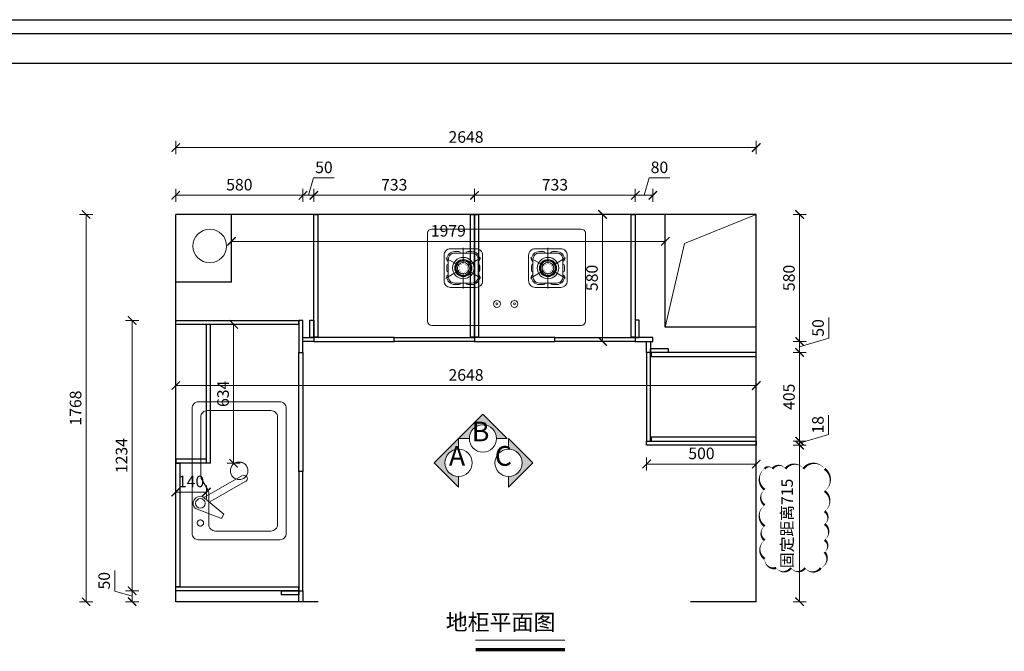
# Model space of a CAD drawing. Units: inches. Extents: x 1470733 to 1514930, y -350062 to -339711.
# Drawn here: x 1475224 to 1479715, y -343228 to -340344 of the extents above; entities that cross this region are included whole.
import ezdxf

# ---------------------------------------------------------------- set-up
doc = ezdxf.new("R2010")
doc.units = ezdxf.units.IN
doc.linetypes.add('DASH', pattern=[0.35, 0.25, -0.1])
doc.linetypes.add('HIDDEN', pattern=[9.525, 6.35, -3.175])
for name, color, linetype in [('251', 251, 'Continuous'), ('墙体', 24, 'Continuous'), ('外轮廓线', 47, 'HIDDEN')]:
    doc.layers.add(name, color=color, linetype=linetype)
for name, color, linetype, lineweight in [('C 尺寸', 228, 'Continuous', 15), ('P 配饰', 134, 'Continuous', 9), ('W 文字', 140, 'Continuous', 15), ('审核', 2, 'Continuous', 15), ('细实线', 251, 'Continuous', 5)]:
    doc.layers.add(name, color=color, linetype=linetype, lineweight=lineweight)
doc.styles.add('-宋体', font='txt', dxfattribs={"width": 0.7})
doc.styles.add('黑体', font='simhei.ttf', dxfattribs={"width": 0.9})
doc.dimstyles.new('常规标注', dxfattribs={"dimscale": 24, "dimtxt": 2.2, "dimasz": 1.6, "dimexe": 1.25, "dimexo": 0.625, "dimtad": 1, "dimdec": 0, "dimdsep": 46, "dimtxsty": '黑体', "dimblk": 'ARCHTICK', "dimcen": 2, "dimclrd": 5, "dimclre": 5, "dimclrt": 256, "dimadec": 0, "dimazin": 0, "dimtfac": 1, "dimtdec": 0, "dimtmove": 1, "dimatfit": 3, "dimfxl": 1.25, "dimfxlon": 1, "dimlwd": 15, "dimlwe": 15, "dimarcsym": 1})

# ---------------------------------------------------------------- blocks, each defined once
blk = doc.blocks.new('_ArchTick')
at = {"color": 0, "linetype": 'ByBlock', "const_width": 0.15}
blk.add_lwpolyline([(-0.5, -0.5), (0.5, 0.5)], dxfattribs=at)
blk = doc.blocks.new('*D60')
at = {"color": 5, "lineweight": 15, "transparency": 16777216}
for p, q in [((1475936, -340958.1), (1475936, -340898.1)), ((1478584, -340958.1), (1478584, -340898.1)), ((1475936, -340928.1), (1478584, -340928.1))]:
    blk.add_line(p, q, dxfattribs=at)
at = {"layer": 'Defpoints', "color": 0, "transparency": 16777216}
for p in [(1478584, -340928.1), (1475936, -341233.4), (1478584, -341233.4)]:
    blk.add_point(p, dxfattribs=at)
at = {"color": 5, "lineweight": 15, "transparency": 16777216, "xscale": 38.40000000000001, "yscale": 38.40000000000001, "zscale": 38.40000000000001, "rotation": 180}
blk.add_blockref('_ArchTick', (1475936, -340928.1), dxfattribs=at)
at = {"color": 5, "lineweight": 15, "transparency": 16777216, "xscale": 38.40000000000001, "yscale": 38.40000000000001, "zscale": 38.40000000000001}
blk.add_blockref('_ArchTick', (1478584, -340928.1), dxfattribs=at)
at = {"transparency": 16777216, "insert": (1477260, -340886.7), "char_height": 52.8, "attachment_point": 5, "style": '黑体'}
blk.add_mtext('2648', dxfattribs=at)
blk = doc.blocks.new('*D61')
at = {"color": 5, "lineweight": 15, "transparency": 16777216}
for p, q in [((1478751.7, -341233.4), (1478811.7, -341233.4)), ((1478781.7, -341233.4), (1478781.7, -341813.4)), ((1478751.7, -341813.4), (1478811.7, -341813.4))]:
    blk.add_line(p, q, dxfattribs=at)
at = {"layer": 'Defpoints', "color": 0, "transparency": 16777216}
for p in [(1478584, -341233.4), (1478112, -341813.4), (1478781.7, -341813.4)]:
    blk.add_point(p, dxfattribs=at)
at = {"color": 5, "lineweight": 15, "transparency": 16777216, "xscale": 38.40000000000001, "yscale": 38.40000000000001, "zscale": 38.40000000000001}
for p, rotation in [((1478781.7, -341233.4), 90), ((1478781.7, -341813.4), 270)]:
    blk.add_blockref('_ArchTick', p, dxfattribs=dict(at, rotation=rotation))
at = {"transparency": 16777216, "insert": (1478740, -341523.4), "char_height": 52.8, "attachment_point": 5, "rotation": 90, "style": '黑体'}
blk.add_mtext('580', dxfattribs=at)
blk = doc.blocks.new('*D50')
at = {"color": 5, "lineweight": 15, "transparency": 16777216}
for p, q in [((1478751.7, -342286.4), (1478811.7, -342286.4)), ((1478781.7, -342286.4), (1478781.7, -343001.4)), ((1478751.7, -343001.4), (1478811.7, -343001.4))]:
    blk.add_line(p, q, dxfattribs=at)
at = {"layer": 'Defpoints', "color": 0, "transparency": 16777216}
for p in [(1478584, -342286.4), (1478584, -343001.4), (1478781.7, -343001.4)]:
    blk.add_point(p, dxfattribs=at)
at = {"color": 5, "lineweight": 15, "transparency": 16777216, "xscale": 38.40000000000001, "yscale": 38.40000000000001, "zscale": 38.40000000000001}
for p, rotation in [((1478781.7, -342286.4), 90), ((1478781.7, -343001.4), 270)]:
    blk.add_blockref('_ArchTick', p, dxfattribs=dict(at, rotation=rotation))
at = {"transparency": 16777216, "insert": (1478731.4, -342643.9), "char_height": 52.8, "attachment_point": 5, "rotation": 90, "style": '黑体'}
blk.add_mtext('固定距离715', dxfattribs=at)
blk = doc.blocks.new('FGNFGNFGN')
at = {"layer": 'P 配饰', "ltscale": 0.3}
for p, q in [((65638.2, 34601, -23.6), (66319, 34601, -228.6)), ((65618.6, 34180.5, -23.6), (65618.6, 34581.4, -23.6)), ((66338.6, 34581.4, -228.6), (66338.6, 34180.5, -228.6)), ((66319, 34161, -228.6), (65638.2, 34161, -23.6))]:
    blk.add_line(p, q, dxfattribs=at)
at = {"layer": 'P 配饰', "color": 251, "ltscale": 0.3}
for p, q in [((65750.6, 34498.1), (65750.6, 34498.1)), ((65789.7, 34515.7), (65789.7, 34446.2)), ((65789.7, 34451.1), (65789.7, 34510.8)), ((66175.9, 34515.7), (66175.9, 34446.2)), ((66175.9, 34451.1), (66175.9, 34510.8)), ((66215, 34498.1), (66215, 34498.1)), ((65709.2, 34469.2), (65769.4, 34434.5)), ((65765.1, 34436.9), (65713.5, 34466.8)), ((65870.2, 34469.2), (65810.1, 34434.5)), ((65814.3, 34436.9), (65866, 34466.8)), ((66095.4, 34469.2), (66155.5, 34434.5)), ((66151.3, 34436.9), (66099.6, 34466.8)), ((66256.4, 34469.2), (66196.2, 34434.5)), ((66200.4, 34436.9), (66252.1, 34466.8)), ((65709.2, 34376.2), (65769.4, 34411)), ((65765.1, 34408.5), (65713.5, 34378.7)), ((65714.4, 34432), (65714.4, 34413.4)), ((65870.2, 34376.2), (65810.1, 34411)), ((65814.3, 34408.5), (65866, 34378.7)), ((65865.1, 34432), (65865.1, 34413.4)), ((66095.4, 34376.2), (66155.5, 34411)), ((66151.3, 34408.5), (66099.6, 34378.7)), ((66100.5, 34432), (66100.5, 34413.4)), ((66256.4, 34376.2), (66196.2, 34411)), ((66200.4, 34408.5), (66252.1, 34378.7)), ((66251.2, 34432), (66251.2, 34413.4)), ((65789.7, 34329.8), (65789.7, 34399.2)), ((65789.7, 34394.3), (65789.7, 34334.7)), ((66175.9, 34329.8), (66175.9, 34399.2)), ((66175.9, 34394.3), (66175.9, 34334.7))]:
    blk.add_line(p, q, dxfattribs=at)
at = {"layer": 'P 配饰', "ltscale": 0.3}
for points in [[(65701.7, 34481.4, -0.414214), (65731, 34510.8), (65848.4, 34510.8, -0.414214), (65877.8, 34481.4), (65877.8, 34364, -0.414214), (65848.4, 34334.7), (65731, 34334.7, -0.414214), (65701.7, 34364)], [(66263.9, 34481.4, 0.414214), (66234.6, 34510.8), (66117.2, 34510.8, 0.414214), (66087.8, 34481.4), (66087.8, 34364, 0.414214), (66117.2, 34334.7), (66234.6, 34334.7, 0.414214), (66263.9, 34364)]]:
    blk.add_lwpolyline(points, format="xyb", close=True, dxfattribs=at)
at = {"layer": 'P 配饰', "color": 251, "ltscale": 0.3}
for points in [[(65721.2, 34453.1, -0.251251), (65714.4, 34461.9, -0.414214), (65750.6, 34498.1), (65768.7, 34498.1, -0.359638), (65777.5, 34491.2)], [(65802, 34491.2, -0.359638), (65810.8, 34498.1), (65828.9, 34498.1, -0.414214), (65865.1, 34461.9, -0.251251), (65858.2, 34453.1)], [(66163.6, 34491.2, 0.359638), (66154.8, 34498.1), (66136.7, 34498.1, 0.414214), (66100.5, 34461.9, 0.251251), (66107.4, 34453.1)], [(66244.4, 34453.1, 0.251251), (66251.2, 34461.9, 0.414214), (66215, 34498.1), (66196.9, 34498.1, 0.359638), (66188.1, 34491.2)], [(65777.5, 34354.2, -0.359638), (65768.7, 34347.4), (65750.6, 34347.4, -0.414214), (65714.4, 34383.6, -0.251251), (65721.2, 34392.4)], [(65858.2, 34392.4, -0.251251), (65865.1, 34383.6, -0.414214), (65828.9, 34347.4), (65828.9, 34347.4), (65810.8, 34347.4, -0.359638), (65802, 34354.2, -0.359638)], [(66107.4, 34392.4, 0.251251), (66100.5, 34383.6, 0.414214), (66136.7, 34347.4), (66136.7, 34347.4), (66154.8, 34347.4, 0.359638), (66163.6, 34354.2, 0.359638)], [(66188.1, 34354.2, 0.359638), (66196.9, 34347.4), (66215, 34347.4, 0.414214), (66251.2, 34383.6, 0.251251), (66244.4, 34392.4)]]:
    blk.add_lwpolyline(points, format="xyb", dxfattribs=at)
at = {"layer": 'P 配饰', "color": 251, "ltscale": 0.3, "const_width": 0.979}
for points in [[(65789.7, 34451.1), (65789.7, 34510.8)], [(66175.9, 34451.1), (66175.9, 34510.8)], [(65765.1, 34436.9), (65713.5, 34466.8)], [(65814.3, 34436.9), (65866, 34466.8)], [(66151.3, 34436.9), (66099.6, 34466.8)], [(66200.4, 34436.9), (66252.1, 34466.8)], [(65765.1, 34408.5), (65713.5, 34378.7)], [(65814.3, 34408.5), (65866, 34378.7)], [(66151.3, 34408.5), (66099.6, 34378.7)], [(66200.4, 34408.5), (66252.1, 34378.7)], [(65789.7, 34394.3), (65789.7, 34334.7)], [(66175.9, 34394.3), (66175.9, 34334.7)]]:
    blk.add_lwpolyline(points, dxfattribs=at)
at = {"layer": 'P 配饰', "color": 251, "ltscale": 0.3}
for points in [[(65721.2, 34461.9), (65721.2, 34383.6, 0.414214), (65750.6, 34354.2), (65828.9, 34354.2, 0.414214), (65858.2, 34383.6), (65858.2, 34461.9, 0.414214), (65828.9, 34491.2), (65750.6, 34491.2, 0.414214)], [(66244.4, 34461.9), (66244.4, 34383.6, -0.414214), (66215, 34354.2), (66136.7, 34354.2, -0.414214), (66107.4, 34383.6), (66107.4, 34461.9, -0.414214), (66136.7, 34491.2), (66215, 34491.2, -0.414214)]]:
    blk.add_lwpolyline(points, format="xyb", close=True, dxfattribs=at)
at = {"layer": 'P 配饰', "color": 251, "ltscale": 0.3, "const_width": 0.979}
for points in [[(65770.2, 34422.7, 1), (65809.3, 34422.7, 1), (65770.2, 34422.7, 1)], [(66195.4, 34422.7, -1), (66156.3, 34422.7, -1), (66195.4, 34422.7, -1)]]:
    blk.add_lwpolyline(points, format="xyb", dxfattribs=at)
at = {"layer": 'P 配饰', "color": 251, "ltscale": 0.3}
for centre, radius in [((65789.7, 34422.7), 48.9), ((65789.7, 34422.7), 39.1), ((65789.7, 34422.7), 36.2), ((65789.7, 34422.7), 33.3), ((66175.9, 34422.7), 48.9), ((66175.9, 34422.7), 39.1), ((66175.9, 34422.7), 36.2), ((66175.9, 34422.7), 33.3), ((65789.7, 34422.7), 26.4), ((66175.9, 34422.7), 26.4)]:
    blk.add_circle(centre, radius, dxfattribs=at)
at = {"layer": 'P 配饰', "ltscale": 0.3}
for centre, radius in [((65942.9, 34259.3), 15.9), ((66022.7, 34259.3), 15.9), ((65942.9, 34259.3), 4.33), ((66022.7, 34259.3), 4.33)]:
    blk.add_circle(centre, radius, dxfattribs=at)
for centre, start, end in [((65638.2, 34581.4, -23.6), 90, 180), ((66319, 34581.4, -228.6), 0, 90), ((65638.2, 34180.5, -23.6), 180, 270), ((66319, 34180.5, -228.6), 270, 0)]:
    blk.add_arc(centre, 19.6, start, end, dxfattribs=at)
at = {"layer": 'P 配饰', "color": 251, "ltscale": 0.3}
for centre, start, end in [((65723.1, 34432.3), 102.564, 181.686), ((65723.1, 34413.2), 178.3139, 257.436), ((65856.3, 34432.3), 358.314, 77.436), ((65856.3, 34413.2), 282.564, 1.6861), ((66109.3, 34432.3), 102.564, 181.686), ((66109.3, 34413.2), 178.3139, 257.436), ((66242.5, 34432.3), 358.314, 77.436), ((66242.5, 34413.2), 282.564, 1.6861)]:
    blk.add_arc(centre, 8.76, start, end, dxfattribs=at)
blk = doc.blocks.new('FDFDFD')
at = {"layer": 'P 配饰', "ltscale": 0.3}
for p, q in [((229727.6, 24073.9), (229825.3, 24154.4)), ((229857.4, 24098.9), (229738.8, 24054.5)), ((229738.8, 24054.5), (229727.6, 24073.9))]:
    blk.add_line(p, q, dxfattribs=at)
at = {"layer": 'P 配饰', "ltscale": 0.5}
for p, q in [((229727.6, 24073.9), (229825.3, 24154.4)), ((229857.4, 24098.9), (229738.8, 24054.5)), ((229738.8, 24054.5), (229727.6, 24073.9))]:
    blk.add_line(p, q, dxfattribs=at)
at = {"layer": 'P 配饰', "ltscale": 0.3}
for points in [[(229442.7, 24556.5), (229442.7, 23986.6, 0.414214), (229472.7, 23956.6), (229842.7, 23956.6, 0.414214), (229872.7, 23986.6), (229872.7, 24556.5, 0.414214), (229842.7, 24586.5), (229472.7, 24586.5, 0.414214)], [(229802.7, 24546.5), (229512.7, 24546.5, 0.414214), (229482.7, 24516.5), (229482.7, 24026.6, 0.414214), (229512.7, 23996.6), (229766.4, 23996.6, 0.414214), (229796.4, 24026.6), (229796.4, 24169.4, -0.133077), (229800.5, 24184.5), (229828.6, 24232.5, 0.133077), (229832.7, 24247.6), (229832.7, 24516.5, 0.414214)]]:
    blk.add_lwpolyline(points, format="xyb", close=True, dxfattribs=at)
at = {"layer": 'P 配饰', "ltscale": 0.5}
for points in [[(229442.7, 24556.5), (229442.7, 23986.6, 0.414214), (229472.7, 23956.6), (229842.7, 23956.6, 0.414214), (229872.7, 23986.6), (229872.7, 24556.5, 0.414214), (229842.7, 24586.5), (229472.7, 24586.5, 0.414214)], [(229802.7, 24546.5), (229512.7, 24546.5, 0.414214), (229482.7, 24516.5), (229482.7, 24026.6, 0.414214), (229512.7, 23996.6), (229766.4, 23996.6, 0.414214), (229796.4, 24026.6), (229796.4, 24169.4, -0.133077), (229800.5, 24184.5), (229828.6, 24232.5, 0.133077), (229832.7, 24247.6), (229832.7, 24516.5, 0.414214)]]:
    blk.add_lwpolyline(points, format="xyb", close=True, dxfattribs=at)
at = {"layer": 'P 配饰', "ltscale": 0.3}
for points in [[(229794.1, 24128.7), (229630.4, 24223.2)], [(229645.4, 24249.2), (229818.9, 24149.1)]]:
    blk.add_lwpolyline(points, dxfattribs=at)
at = {"layer": 'P 配饰', "ltscale": 0.5}
for points in [[(229794.1, 24128.7), (229630.4, 24223.2)], [(229645.4, 24249.2), (229818.9, 24149.1)]]:
    blk.add_lwpolyline(points, dxfattribs=at)
at = {"layer": 'P 配饰', "ltscale": 0.3}
for centre, radius in [((229657.7, 24271.6), 40), ((229834.5, 24122.7), 21.9)]:
    blk.add_circle(centre, radius, dxfattribs=at)
at = {"layer": 'P 配饰', "linetype": 'DASH', "ltscale": 0.5}
for centre, radius in [((229657.7, 24271.6), 40), ((229834.5, 24033), 14.5)]:
    blk.add_circle(centre, radius, dxfattribs=at)
at = {"layer": 'P 配饰', "ltscale": 0.5}
blk.add_circle((229834.5, 24122.7), 21.9, dxfattribs=at)
at = {"layer": 'P 配饰', "color": 251, "ltscale": 0.3}
blk.add_circle((229834.5, 24033), 14.5, dxfattribs=at)
at = {"layer": 'P 配饰', "ltscale": 0.3}
for centre, radius, start, end in [((229635.3, 24236.2), 15, 60, 240), ((229834.5, 24122.7), 33, 313.8119, 106.1878)]:
    blk.add_arc(centre, radius, start, end, dxfattribs=at)
at = {"layer": 'P 配饰', "ltscale": 0.5}
for centre, radius, start, end in [((229635.3, 24236.2), 15, 60, 240), ((229834.5, 24122.7), 33, 313.8119, 106.1878)]:
    blk.add_arc(centre, radius, start, end, dxfattribs=at)
blk = doc.blocks.new('*D51')
at = {"color": 5, "lineweight": 15, "transparency": 16777216}
for p, q in [((1475657.9, -342952.6), (1475657.9, -342858.6)), ((1475737.1, -342976.4), (1475657.9, -342952.6)), ((1475767.1, -342951.4), (1475707.1, -342951.4)), ((1475737.1, -343001.4), (1475737.1, -342951.4)), ((1475767.1, -343001.4), (1475707.1, -343001.4))]:
    blk.add_line(p, q, dxfattribs=at)
at = {"layer": 'Defpoints', "color": 0, "transparency": 16777216}
for p in [(1475737.1, -342951.4), (1476516, -342951.4), (1476516, -343001.4)]:
    blk.add_point(p, dxfattribs=at)
at = {"color": 5, "lineweight": 15, "transparency": 16777216, "xscale": 38.40000000000001, "yscale": 38.40000000000001, "zscale": 38.40000000000001}
for p, rotation in [((1475737.1, -342951.4), 90), ((1475737.1, -343001.4), 270)]:
    blk.add_blockref('_ArchTick', p, dxfattribs=dict(at, rotation=rotation))
at = {"transparency": 16777216, "insert": (1475616.2, -342905.6), "char_height": 52.8, "attachment_point": 5, "rotation": 90, "style": '黑体'}
blk.add_mtext('50', dxfattribs=at)
blk = doc.blocks.new('*D44')
at = {"color": 5, "lineweight": 15, "transparency": 16777216}
for p, q in [((1475767.1, -341717.4), (1475707.1, -341717.4)), ((1475737.1, -342951.4), (1475737.1, -341717.4)), ((1475767.1, -342951.4), (1475707.1, -342951.4))]:
    blk.add_line(p, q, dxfattribs=at)
at = {"layer": 'Defpoints', "color": 0, "transparency": 16777216}
for p in [(1475737.1, -341717.4), (1475936, -341717.4), (1476516, -342951.4)]:
    blk.add_point(p, dxfattribs=at)
at = {"color": 5, "lineweight": 15, "transparency": 16777216, "xscale": 38.40000000000001, "yscale": 38.40000000000001, "zscale": 38.40000000000001}
for p, rotation in [((1475737.1, -341717.4), 90), ((1475737.1, -342951.4), 270)]:
    blk.add_blockref('_ArchTick', p, dxfattribs=dict(at, rotation=rotation))
at = {"transparency": 16777216, "insert": (1475695.7, -342334.4), "char_height": 52.8, "attachment_point": 5, "rotation": 90, "style": '黑体'}
blk.add_mtext('1234', dxfattribs=at)
blk = doc.blocks.new('*D45')
at = {"color": 5, "lineweight": 15, "transparency": 16777216}
for p, q in [((1476170, -341735.4), (1476230, -341735.4)), ((1476200, -341735.4), (1476200, -342369.4)), ((1476170, -342369.4), (1476230, -342369.4))]:
    blk.add_line(p, q, dxfattribs=at)
at = {"layer": 'Defpoints', "color": 0, "transparency": 16777216}
for p in [(1476094, -341735.4), (1476094, -342369.4), (1476200, -342369.4)]:
    blk.add_point(p, dxfattribs=at)
at = {"color": 5, "lineweight": 15, "transparency": 16777216, "xscale": 38.40000000000001, "yscale": 38.40000000000001, "zscale": 38.40000000000001}
for p, rotation in [((1476200, -341735.4), 90), ((1476200, -342369.4), 270)]:
    blk.add_blockref('_ArchTick', p, dxfattribs=dict(at, rotation=rotation))
at = {"transparency": 16777216, "insert": (1476158.6, -342052.4), "char_height": 52.8, "attachment_point": 5, "rotation": 90, "style": '黑体'}
blk.add_mtext('634', dxfattribs=at)
blk = doc.blocks.new('*D46')
at = {"color": 5, "lineweight": 15, "transparency": 16777216}
for p, q in [((1475936, -342470.8), (1475936, -342530.8)), ((1475936, -342500.8), (1476076, -342500.8)), ((1476076, -342470.8), (1476076, -342530.8))]:
    blk.add_line(p, q, dxfattribs=at)
at = {"layer": 'Defpoints', "color": 0, "transparency": 16777216}
for p in [(1475936, -342351.4), (1476076, -342351.4), (1476076, -342500.8)]:
    blk.add_point(p, dxfattribs=at)
at = {"color": 5, "lineweight": 15, "transparency": 16777216, "xscale": 38.40000000000001, "yscale": 38.40000000000001, "zscale": 38.40000000000001, "rotation": 180}
blk.add_blockref('_ArchTick', (1475936, -342500.8), dxfattribs=at)
at = {"color": 5, "lineweight": 15, "transparency": 16777216, "xscale": 38.40000000000001, "yscale": 38.40000000000001, "zscale": 38.40000000000001}
blk.add_blockref('_ArchTick', (1476076, -342500.8), dxfattribs=at)
at = {"transparency": 16777216, "insert": (1476006, -342459.1), "char_height": 52.8, "attachment_point": 5, "style": '黑体'}
blk.add_mtext('140', dxfattribs=at)
blk = doc.blocks.new('*D35')
at = {"color": 5, "lineweight": 15, "transparency": 16777216}
for p, q in [((1478084, -342342.8), (1478084, -342402.8)), ((1478084, -342372.8), (1478584, -342372.8)), ((1478584, -342342.8), (1478584, -342402.8))]:
    blk.add_line(p, q, dxfattribs=at)
at = {"layer": 'Defpoints', "color": 0, "transparency": 16777216}
for p in [(1478084, -342286.4), (1478584, -342286.4), (1478584, -342372.8)]:
    blk.add_point(p, dxfattribs=at)
at = {"color": 5, "lineweight": 15, "transparency": 16777216, "xscale": 38.40000000000001, "yscale": 38.40000000000001, "zscale": 38.40000000000001, "rotation": 180}
blk.add_blockref('_ArchTick', (1478084, -342372.8), dxfattribs=at)
at = {"color": 5, "lineweight": 15, "transparency": 16777216, "xscale": 38.40000000000001, "yscale": 38.40000000000001, "zscale": 38.40000000000001}
blk.add_blockref('_ArchTick', (1478584, -342372.8), dxfattribs=at)
at = {"transparency": 16777216, "insert": (1478334, -342331.1), "char_height": 52.8, "attachment_point": 5, "style": '黑体'}
blk.add_mtext('500', dxfattribs=at)
blk = doc.blocks.new('*D27')
at = {"color": 5, "lineweight": 15, "transparency": 16777216}
for p, q in [((1478914.3, -341798.6), (1478914.3, -341704.5)), ((1478751.7, -341813.4), (1478811.7, -341813.4)), ((1478781.7, -341838.4), (1478914.3, -341798.6)), ((1478781.7, -341813.4), (1478781.7, -341863.4)), ((1478751.7, -341863.4), (1478811.7, -341863.4))]:
    blk.add_line(p, q, dxfattribs=at)
at = {"layer": 'Defpoints', "color": 0, "transparency": 16777216}
for p in [(1478102, -341813.4), (1478102, -341863.4), (1478781.7, -341863.4)]:
    blk.add_point(p, dxfattribs=at)
at = {"color": 5, "lineweight": 15, "transparency": 16777216, "xscale": 38.40000000000001, "yscale": 38.40000000000001, "zscale": 38.40000000000001}
for p, rotation in [((1478781.7, -341813.4), 90), ((1478781.7, -341863.4), 270)]:
    blk.add_blockref('_ArchTick', p, dxfattribs=dict(at, rotation=rotation))
at = {"transparency": 16777216, "insert": (1478872.6, -341751.6), "char_height": 52.8, "attachment_point": 5, "rotation": 90, "style": '黑体'}
blk.add_mtext('50', dxfattribs=at)
blk = doc.blocks.new('*D77')
at = {"color": 5, "lineweight": 15, "transparency": 16777216}
for p, q in [((1478751.7, -341863.4), (1478811.7, -341863.4)), ((1478781.7, -341863.4), (1478781.7, -342268.4)), ((1478751.7, -342268.4), (1478811.7, -342268.4))]:
    blk.add_line(p, q, dxfattribs=at)
at = {"layer": 'Defpoints', "color": 0, "transparency": 16777216}
for p in [(1478584, -341863.4), (1478584, -342268.4), (1478781.7, -342268.4)]:
    blk.add_point(p, dxfattribs=at)
at = {"color": 5, "lineweight": 15, "transparency": 16777216, "xscale": 38.40000000000001, "yscale": 38.40000000000001, "zscale": 38.40000000000001}
for p, rotation in [((1478781.7, -341863.4), 90), ((1478781.7, -342268.4), 270)]:
    blk.add_blockref('_ArchTick', p, dxfattribs=dict(at, rotation=rotation))
at = {"transparency": 16777216, "insert": (1478740, -342065.9), "char_height": 52.8, "attachment_point": 5, "rotation": 90, "style": '黑体'}
blk.add_mtext('405', dxfattribs=at)
blk = doc.blocks.new('*D78')
at = {"color": 5, "lineweight": 15, "transparency": 16777216}
for p, q in [((1478913.4, -342237.9), (1478913.4, -342149.1)), ((1478781.7, -342268.4), (1478781.7, -342230)), ((1478781.7, -342277.4), (1478913.4, -342237.9)), ((1478751.7, -342268.4), (1478811.7, -342268.4)), ((1478751.7, -342286.4), (1478811.7, -342286.4)), ((1478781.7, -342268.4), (1478781.7, -342286.4)), ((1478781.7, -342268.4), (1478781.7, -342286.4)), ((1478781.7, -342286.4), (1478781.7, -342324.8))]:
    blk.add_line(p, q, dxfattribs=at)
at = {"layer": 'Defpoints', "color": 0, "transparency": 16777216}
for p in [(1478584, -342268.4), (1478584, -342286.4), (1478781.7, -342286.4)]:
    blk.add_point(p, dxfattribs=at)
at = {"color": 5, "lineweight": 15, "transparency": 16777216, "xscale": 38.40000000000001, "yscale": 38.40000000000001, "zscale": 38.40000000000001}
for p, rotation in [((1478781.7, -342268.4), 270), ((1478781.7, -342286.4), 90)]:
    blk.add_blockref('_ArchTick', p, dxfattribs=dict(at, rotation=rotation))
at = {"transparency": 16777216, "insert": (1478872, -342193.5), "char_height": 52.8, "attachment_point": 5, "rotation": 90, "style": '黑体'}
blk.add_mtext('18', dxfattribs=at)
blk = doc.blocks.new('*D73')
at = {"color": 5, "lineweight": 15, "transparency": 16777216}
for p, q in [((1477913.2, -341233.4), (1477853.2, -341233.4)), ((1477883.2, -341233.4), (1477883.2, -341813.4)), ((1477913.2, -341813.4), (1477853.2, -341813.4))]:
    blk.add_line(p, q, dxfattribs=at)
at = {"layer": 'Defpoints', "color": 0, "transparency": 16777216}
for p in [(1478032, -341233.4), (1477883.2, -341813.4), (1478032, -341813.4)]:
    blk.add_point(p, dxfattribs=at)
at = {"color": 5, "lineweight": 15, "transparency": 16777216, "xscale": 38.40000000000001, "yscale": 38.40000000000001, "zscale": 38.40000000000001}
for p, rotation in [((1477883.2, -341233.4), 90), ((1477883.2, -341813.4), 270)]:
    blk.add_blockref('_ArchTick', p, dxfattribs=dict(at, rotation=rotation))
at = {"transparency": 16777216, "insert": (1477841.5, -341523.4), "char_height": 52.8, "attachment_point": 5, "rotation": 90, "style": '黑体'}
blk.add_mtext('580', dxfattribs=at)
blk = doc.blocks.new('*D65')
at = {"color": 5, "lineweight": 15, "transparency": 16777216}
for p, q in [((1475936, -341176.2), (1475936, -341116.2)), ((1476516, -341176.2), (1476516, -341116.2)), ((1475936, -341146.2), (1476516, -341146.2))]:
    blk.add_line(p, q, dxfattribs=at)
at = {"layer": 'Defpoints', "color": 0, "transparency": 16777216}
for p in [(1476516, -341146.2), (1475936, -341735.4), (1476516, -341717.4)]:
    blk.add_point(p, dxfattribs=at)
at = {"color": 5, "lineweight": 15, "transparency": 16777216, "xscale": 38.40000000000001, "yscale": 38.40000000000001, "zscale": 38.40000000000001, "rotation": 180}
blk.add_blockref('_ArchTick', (1475936, -341146.2), dxfattribs=at)
at = {"color": 5, "lineweight": 15, "transparency": 16777216, "xscale": 38.40000000000001, "yscale": 38.40000000000001, "zscale": 38.40000000000001}
blk.add_blockref('_ArchTick', (1476516, -341146.2), dxfattribs=at)
at = {"transparency": 16777216, "insert": (1476226, -341104.5), "char_height": 52.8, "attachment_point": 5, "style": '黑体'}
blk.add_mtext('580', dxfattribs=at)
blk = doc.blocks.new('*D66')
at = {"color": 5, "lineweight": 15, "transparency": 16777216}
for p, q in [((1476541, -341146.2), (1476564.7, -341067)), ((1476564.7, -341067), (1476658.8, -341067)), ((1476516, -341176.2), (1476516, -341116.2)), ((1476566, -341176.2), (1476566, -341116.2)), ((1476516, -341146.2), (1476566, -341146.2))]:
    blk.add_line(p, q, dxfattribs=at)
at = {"layer": 'Defpoints', "color": 0, "transparency": 16777216}
for p in [(1476566, -341146.2), (1476516, -341795.4), (1476566, -341795.4)]:
    blk.add_point(p, dxfattribs=at)
at = {"color": 5, "lineweight": 15, "transparency": 16777216, "xscale": 38.40000000000001, "yscale": 38.40000000000001, "zscale": 38.40000000000001, "rotation": 180}
blk.add_blockref('_ArchTick', (1476516, -341146.2), dxfattribs=at)
at = {"color": 5, "lineweight": 15, "transparency": 16777216, "xscale": 38.40000000000001, "yscale": 38.40000000000001, "zscale": 38.40000000000001}
blk.add_blockref('_ArchTick', (1476566, -341146.2), dxfattribs=at)
at = {"transparency": 16777216, "insert": (1476611.8, -341025.3), "char_height": 52.8, "attachment_point": 5, "style": '黑体'}
blk.add_mtext('50', dxfattribs=at)
blk = doc.blocks.new('*D86')
at = {"color": 5, "lineweight": 15, "transparency": 16777216}
for p, q in [((1476566, -341176.2), (1476566, -341116.2)), ((1477299, -341176.2), (1477299, -341116.2)), ((1476566, -341146.2), (1477299, -341146.2))]:
    blk.add_line(p, q, dxfattribs=at)
at = {"layer": 'Defpoints', "color": 0, "transparency": 16777216}
for p in [(1477299, -341146.2), (1476566, -341233.4), (1477299, -341233.4)]:
    blk.add_point(p, dxfattribs=at)
at = {"color": 5, "lineweight": 15, "transparency": 16777216, "xscale": 38.40000000000001, "yscale": 38.40000000000001, "zscale": 38.40000000000001, "rotation": 180}
blk.add_blockref('_ArchTick', (1476566, -341146.2), dxfattribs=at)
at = {"color": 5, "lineweight": 15, "transparency": 16777216, "xscale": 38.40000000000001, "yscale": 38.40000000000001, "zscale": 38.40000000000001}
blk.add_blockref('_ArchTick', (1477299, -341146.2), dxfattribs=at)
at = {"transparency": 16777216, "insert": (1476932.5, -341104.8), "char_height": 52.8, "attachment_point": 5, "style": '黑体'}
blk.add_mtext('733', dxfattribs=at)
blk = doc.blocks.new('*D87')
at = {"color": 5, "lineweight": 15, "transparency": 16777216}
for p, q in [((1477299, -341176.2), (1477299, -341116.2)), ((1478032, -341176.2), (1478032, -341116.2)), ((1477299, -341146.2), (1478032, -341146.2))]:
    blk.add_line(p, q, dxfattribs=at)
at = {"layer": 'Defpoints', "color": 0, "transparency": 16777216}
for p in [(1478032, -341146.2), (1477299, -341233.4), (1478032, -341233.4)]:
    blk.add_point(p, dxfattribs=at)
at = {"color": 5, "lineweight": 15, "transparency": 16777216, "xscale": 38.40000000000001, "yscale": 38.40000000000001, "zscale": 38.40000000000001, "rotation": 180}
blk.add_blockref('_ArchTick', (1477299, -341146.2), dxfattribs=at)
at = {"color": 5, "lineweight": 15, "transparency": 16777216, "xscale": 38.40000000000001, "yscale": 38.40000000000001, "zscale": 38.40000000000001}
blk.add_blockref('_ArchTick', (1478032, -341146.2), dxfattribs=at)
at = {"transparency": 16777216, "insert": (1477665.5, -341104.8), "char_height": 52.8, "attachment_point": 5, "style": '黑体'}
blk.add_mtext('733', dxfattribs=at)
blk = doc.blocks.new('*D88')
at = {"color": 5, "lineweight": 15, "transparency": 16777216}
for p, q in [((1478072, -341146.2), (1478095.7, -341067)), ((1478095.7, -341067), (1478189, -341067)), ((1478032, -341176.2), (1478032, -341116.2)), ((1478112, -341176.2), (1478112, -341116.2)), ((1478032, -341146.2), (1478112, -341146.2))]:
    blk.add_line(p, q, dxfattribs=at)
at = {"layer": 'Defpoints', "color": 0, "transparency": 16777216}
for p in [(1478112, -341146.2), (1478032, -341233.4), (1478112, -341795.4)]:
    blk.add_point(p, dxfattribs=at)
at = {"color": 5, "lineweight": 15, "transparency": 16777216, "xscale": 38.40000000000001, "yscale": 38.40000000000001, "zscale": 38.40000000000001, "rotation": 180}
blk.add_blockref('_ArchTick', (1478032, -341146.2), dxfattribs=at)
at = {"color": 5, "lineweight": 15, "transparency": 16777216, "xscale": 38.40000000000001, "yscale": 38.40000000000001, "zscale": 38.40000000000001}
blk.add_blockref('_ArchTick', (1478112, -341146.2), dxfattribs=at)
at = {"transparency": 16777216, "insert": (1478142.4, -341025.3), "char_height": 52.8, "attachment_point": 5, "style": '黑体'}
blk.add_mtext('80', dxfattribs=at)
blk = doc.blocks.new('lmbs')
blk.add_hatch(color=256).paths.add_polyline_path([(69.1, -123.4), (123.4, -123.4), (0, 0), (-123.4, -123.4), (-69.1, -123.4, -1)])
for p, q in [((-123.4, -123.4), (0, 0)), ((123.4, -123.4), (0, 0)), ((-123.4, -123.4), (-69.1, -123.4)), ((69.1, -123.4), (123.4, -123.4))]:
    blk.add_line(p, q)
blk.add_circle((0, -123.4), 69.1)
blk = doc.blocks.new('*D301')
at = {"color": 5, "lineweight": 15, "transparency": 16777216}
for p, q in [((1475557.2, -341233.4), (1475497.2, -341233.4)), ((1475527.2, -343001.4), (1475527.2, -341233.4)), ((1475557.2, -343001.4), (1475497.2, -343001.4))]:
    blk.add_line(p, q, dxfattribs=at)
at = {"layer": 'Defpoints', "color": 0, "transparency": 16777216}
for p in [(1475527.2, -341233.4), (1475936, -341233.4), (1475936, -343001.4)]:
    blk.add_point(p, dxfattribs=at)
at = {"color": 5, "lineweight": 15, "transparency": 16777216, "xscale": 38.40000000000001, "yscale": 38.40000000000001, "zscale": 38.40000000000001}
for p, rotation in [((1475527.2, -341233.4), 90), ((1475527.2, -343001.4), 270)]:
    blk.add_blockref('_ArchTick', p, dxfattribs=dict(at, rotation=rotation))
at = {"transparency": 16777216, "insert": (1475485.8, -342117.4), "char_height": 52.8, "attachment_point": 5, "rotation": 90, "style": '黑体'}
blk.add_mtext('1768', dxfattribs=at)
blk = doc.blocks.new('*D302')
at = {"color": 5, "lineweight": 15, "transparency": 16777216}
for p, q in [((1475936, -341984.5), (1475936, -342044.5)), ((1475936, -342014.5), (1478584, -342014.5)), ((1478584, -341984.5), (1478584, -342044.5))]:
    blk.add_line(p, q, dxfattribs=at)
at = {"layer": 'Defpoints', "color": 0, "transparency": 16777216}
for p in [(1475936, -341233.4), (1478584, -341233.4), (1478584, -342014.5)]:
    blk.add_point(p, dxfattribs=at)
at = {"color": 5, "lineweight": 15, "transparency": 16777216, "xscale": 38.40000000000001, "yscale": 38.40000000000001, "zscale": 38.40000000000001, "rotation": 180}
blk.add_blockref('_ArchTick', (1475936, -342014.5), dxfattribs=at)
at = {"color": 5, "lineweight": 15, "transparency": 16777216, "xscale": 38.40000000000001, "yscale": 38.40000000000001, "zscale": 38.40000000000001}
blk.add_blockref('_ArchTick', (1478584, -342014.5), dxfattribs=at)
at = {"transparency": 16777216, "insert": (1477260, -341973.1), "char_height": 52.8, "attachment_point": 5, "style": '黑体'}
blk.add_mtext('2648', dxfattribs=at)
blk = doc.blocks.new('*D303')
at = {"color": 5, "lineweight": 15, "transparency": 16777216}
for p, q in [((1476190, -341326.3), (1476190, -341386.3)), ((1478169, -341326.3), (1478169, -341386.3)), ((1476190, -341356.3), (1478169, -341356.3))]:
    blk.add_line(p, q, dxfattribs=at)
at = {"layer": 'Defpoints', "color": 0, "transparency": 16777216}
for p in [(1476190, -341233.4), (1478169, -341233.4), (1478169, -341356.3)]:
    blk.add_point(p, dxfattribs=at)
at = {"color": 5, "lineweight": 15, "transparency": 16777216, "xscale": 38.40000000000001, "yscale": 38.40000000000001, "zscale": 38.40000000000001, "rotation": 180}
blk.add_blockref('_ArchTick', (1476190, -341356.3), dxfattribs=at)
at = {"color": 5, "lineweight": 15, "transparency": 16777216, "xscale": 38.40000000000001, "yscale": 38.40000000000001, "zscale": 38.40000000000001}
blk.add_blockref('_ArchTick', (1478169, -341356.3), dxfattribs=at)
at = {"transparency": 16777216, "insert": (1477179.5, -341314.9), "char_height": 52.8, "attachment_point": 5, "style": '黑体'}
blk.add_mtext('1979', dxfattribs=at)

msp = doc.modelspace()

# ---------------------------------------------------------------- linework, layer by layer
for p, q in [((1476075.98, -342369.39), (1476075.98, -341735.39)), ((1476093.98, -342369.39), (1476093.98, -341735.39)), ((1476075.98, -342351.39), (1475935.98, -342351.39)), ((1475935.98, -342351.39), (1475935.98, -342369.39)), ((1476093.98, -342369.39), (1475935.98, -342369.39))]:
    msp.add_line(p, q)
for points in [[(1476565.98, -341233.39), (1476583.98, -341233.39), (1476583.98, -341793.39), (1476565.98, -341793.39)], [(1477280.98, -341233.39), (1477298.98, -341233.39), (1477298.98, -341793.39), (1477280.98, -341793.39)], [(1477298.98, -341233.39), (1477316.98, -341233.39), (1477316.98, -341793.39), (1477298.98, -341793.39)], [(1478013.98, -341233.39), (1478031.98, -341233.39), (1478031.98, -341793.39), (1478013.98, -341793.39)], [(1475935.98, -341717.39), (1476495.98, -341717.39), (1476495.98, -341735.39), (1475935.98, -341735.39)], [(1476515.98, -341717.39), (1476497.98, -341717.39), (1476497.98, -341863.39), (1476515.98, -341863.39)], [(1476547.98, -341795.39), (1476547.98, -341715.39), (1476565.98, -341715.39), (1476565.98, -341795.39)], [(1478049.98, -341795.39), (1478049.98, -341715.39), (1478031.98, -341715.39), (1478031.98, -341795.39)], [(1476515.98, -341813.39), (1476515.98, -341795.39), (1476565.98, -341795.39), (1476565.98, -341813.39)], [(1476565.98, -341813.39), (1476932.48, -341813.39), (1476932.48, -341795.39), (1476565.98, -341795.39)], [(1477298.98, -341813.39), (1476932.48, -341813.39), (1476932.48, -341795.39), (1477298.98, -341795.39)], [(1477298.98, -341813.39), (1477665.48, -341813.39), (1477665.48, -341795.39), (1477298.98, -341795.39)], [(1478031.98, -341813.39), (1477665.48, -341813.39), (1477665.48, -341795.39), (1478031.98, -341795.39)], [(1478111.98, -341813.39), (1478111.98, -341795.39), (1478031.98, -341795.39), (1478031.98, -341813.39)], [(1478083.98, -341813.39), (1478101.98, -341813.39), (1478101.98, -341863.39), (1478083.98, -341863.39)], [(1476497.98, -341863.39), (1476515.98, -341863.39), (1476515.98, -342407.25), (1476497.98, -342407.25)], [(1478101.98, -341863.39), (1478083.98, -341863.39), (1478083.98, -342268.39), (1478101.98, -342268.39)], [(1478101.98, -341845.39), (1478181.98, -341845.39), (1478181.98, -341863.39), (1478101.98, -341863.39)], [(1478103.98, -341863.39), (1478103.98, -341881.39), (1478583.98, -341881.39), (1478583.98, -341863.39)], [(1478083.98, -342268.39), (1478583.98, -342268.39), (1478583.98, -342286.39), (1478083.98, -342286.39)], [(1478103.98, -342250.39), (1478103.98, -342268.39), (1478583.98, -342268.39), (1478583.98, -342250.39)], [(1475935.98, -342369.39), (1475953.98, -342369.39), (1475953.98, -342933.39), (1475935.98, -342933.39)], [(1476497.98, -342951.11), (1476515.98, -342951.11), (1476515.98, -342407.25), (1476497.98, -342407.25)], [(1475935.98, -342933.39), (1476495.98, -342933.39), (1476495.98, -342951.39), (1475935.98, -342951.39)], [(1476497.98, -342969.39), (1476417.98, -342969.39), (1476417.98, -342951.39), (1476497.98, -342951.39)], [(1476515.98, -343001.39), (1476497.98, -343001.39), (1476497.98, -342951.39), (1476515.98, -342951.39)]]:
    msp.add_lwpolyline(points, close=True)
at = {"color": 2}
msp.add_lwpolyline([(1478622.56, -342394.68, 0, 10.67, 0.5205671), (1478622.56, -342489.81, 0, 10.67, 0.5205671), (1478622.56, -342560.37, 0, 10.67, 0.5205671), (1478622.56, -342656.46, 0, 10.67, 0.5205671), (1478622.56, -342720.65, 0, 10.67, 0.5205671), (1478622.56, -342805.97, 0, 10.67, 0.5205671), (1478675.27, -342847.16, 0, 10.67, 0.5205671), (1478742.63, -342847.16, 0, 10.67, 0.5205671), (1478806.76, -342847.16, 0, 10.67, 0.5205671), (1478878.17, -342847.16, 0, 10.67, 0.5205671), (1478895.63, -342774.86, 0, 10.67, 0.5205671), (1478895.63, -342719.45, 0, 10.67, 0.5205671), (1478895.63, -342647.15, 0, 10.67, 0.5205671), (1478895.63, -342588.39, 0, 10.67, 0.5205671), (1478895.63, -342496.2, 0, 10.67, 0.5205671), (1478895.63, -342395.11, 0, 10.67, 0.5205671), (1478798.73, -342394.68, 0, 10.67, 0.5205671), (1478717.33, -342394.68, 0, 10.67, 0.5205671), (1478657.74, -342394.68, 0, 10.67, 0.5205671)], format="xyseb", close=True, dxfattribs=at)
at = {"layer": '251', "linetype": 'ByBlock', "lineweight": -3}
for p, q in [((1471429.59, -340407.71), (1484086.46, -340407.71)), ((1471429.59, -340407.71), (1484086.46, -340407.71)), ((1471564.8, -340542.67), (1483951.49, -340542.67)), ((1471564.8, -340542.67), (1483951.49, -340542.67)), ((1471564.8, -340542.67), (1483951.49, -340542.67))]:
    msp.add_line(p, q, dxfattribs=at)
at = {"layer": 'W 文字'}
msp.add_line((1477303.69, -343177.69), (1477711.07, -343177.69), dxfattribs=at)
at = {"layer": 'W 文字', "const_width": 14.66}
msp.add_lwpolyline([(1477711.07, -343220.55), (1477303.69, -343220.55)], dxfattribs=at)
at = {"layer": '墙体'}
for p, q in [((1478583.98, -341233.39), (1475935.98, -341233.39)), ((1475935.98, -343001.39), (1475935.98, -341233.39)), ((1476189.98, -341543.39), (1476189.98, -341233.39)), ((1476189.98, -341543.39), (1476189.98, -341233.39)), ((1478168.98, -341748.39), (1478168.98, -341233.39)), ((1478583.98, -343001.39), (1478583.98, -341233.39)), ((1476189.98, -341543.39), (1475935.98, -341543.39)), ((1478583.98, -341748.39), (1478168.98, -341748.39)), ((1476585.98, -343001.39), (1475935.98, -343001.39)), ((1478583.98, -343001.39), (1478283.98, -343001.39))]:
    msp.add_line(p, q, dxfattribs=at)
at = {"layer": '外轮廓线', "linetype": 'ByBlock'}
msp.add_line((1471366.23, -340344.35), (1484149.82, -340344.35), dxfattribs=at)
at = {"layer": '细实线'}
for p, q in [((1478257.35, -341365.83), (1478583.98, -341233.39)), ((1478168.98, -341748.39), (1478257.35, -341365.83))]:
    msp.add_line(p, q, dxfattribs=at)
msp.add_circle((1476091.1, -341377.79), 76.69, dxfattribs=at)

# ---------------------------------------------------------------- block references
at = {"layer": 'C 尺寸', "xscale": -1}
msp.add_blockref('FDFDFD', (1705882.91, -366675.27), dxfattribs=at)
at = {"layer": 'P 配饰', "color": 134, "xscale": -0.8999999999650754, "yscale": 0.8999999999650754, "zscale": 0.8999999999650754}
msp.add_blockref('lmbs', (1477337.34, -342145.1), dxfattribs=at)
at = {"layer": 'P 配饰', "yscale": 0.8999999999650754, "zscale": 0.8999999999650754}
for p, xscale, rotation in [((1477115.25, -342367.2), -0.8999999999650754, 90), ((1477565.44, -342367.2), 0.8999999999650754, 270)]:
    msp.add_blockref('lmbs', p, dxfattribs=dict(at, xscale=xscale, rotation=rotation))
at = {"layer": '审核', "xscale": -1}
msp.add_blockref('FGNFGNFGN', (1543423.56, -375901.1, 126.1), dxfattribs=at)

# ---------------------------------------------------------------- texts
at = {"layer": 'P 配饰', "color": 134, "char_height": 90, "width": 76.9269, "attachment_point": 9, "style": '黑体'}
for s, insert in [('B', (1477366.82, -342297.55)), ('A', (1477256.37, -342408.92)), ('C', (1477469.43, -342408.92))]:
    msp.add_mtext(s, dxfattribs=dict(at, insert=insert))
at = {"layer": 'W 文字', "insert": (1477667.7, -343058.08), "char_height": 43.9862, "width": 679.1219, "attachment_point": 3, "style": '-宋体'}
msp.add_mtext('{\\H1.667x;地柜平面图}', dxfattribs=at)

# ---------------------------------------------------------------- dimensions: what is measured, and where the dimension line sits
for base, p1, p2, picture, middle in [((1478583.98, -340928.12), (1475935.98, -341233.39), (1478583.98, -341233.39), '*D60', (1477259.98, -340886.72)), ((1478583.98, -342014.47), (1475935.98, -341233.39), (1478583.98, -341233.39), '*D302', (1477259.98, -341973.07)), ((1478168.98, -341356.34), (1476189.98, -341233.39), (1478168.98, -341233.39), '*D303', (1477179.48, -341314.94)), ((1478583.98, -342372.78), (1478083.98, -342286.39), (1478583.98, -342286.39), '*D35', (1478333.98, -342331.08)), ((1476075.98, -342500.76), (1475935.98, -342351.39), (1476075.98, -342351.39), '*D46', (1476005.98, -342459.06))]:
    dim = msp.add_linear_dim(base=base, p1=p1, p2=p2, dimstyle='常规标注')
    dim.commit()
    dim.dimension.update_dxf_attribs({"geometry": picture, "text_midpoint": middle})
at = {"color": 8}
for base, p1, p2, picture, middle in [((1476565.98, -341146.15), (1476515.98, -341795.39), (1476565.98, -341795.39), '*D66', (1476579.74, -341025.26)), ((1478111.98, -341146.15), (1478031.98, -341233.39), (1478111.98, -341795.39), '*D88', (1478110.74, -341025.26)), ((1476515.98, -341146.15), (1475935.98, -341735.39), (1476515.98, -341717.39), '*D65', (1476225.98, -341104.46)), ((1477298.98, -341146.15), (1476565.98, -341233.39), (1477298.98, -341233.39), '*D86', (1476932.48, -341104.75)), ((1478031.98, -341146.15), (1477298.98, -341233.39), (1478031.98, -341233.39), '*D87', (1477665.48, -341104.75))]:
    dim = msp.add_linear_dim(base=base, p1=p1, p2=p2, dimstyle='常规标注', dxfattribs=at)
    dim.commit()
    dim.dimension.update_dxf_attribs({"geometry": picture, "text_midpoint": middle})
for base, p1, p2, picture, middle in [((1475527.15, -341233.39), (1475935.98, -343001.39), (1475935.98, -341233.39), '*D301', (1475485.75, -342117.39)), ((1478781.66, -341813.39), (1478583.98, -341233.39), (1478111.98, -341813.39), '*D61', (1478739.97, -341523.39)), ((1475737.09, -341717.39), (1476515.98, -342951.39), (1475935.98, -341717.39), '*D44', (1475695.69, -342334.39)), ((1476200.04, -342369.39), (1476093.98, -341735.39), (1476093.98, -342369.39), '*D45', (1476158.64, -342052.39)), ((1475737.09, -342951.39), (1476515.98, -343001.39), (1476515.98, -342951.39), '*D51', (1475616.19, -342937.63))]:
    dim = msp.add_linear_dim(base=base, p1=p1, p2=p2, angle=90, dimstyle='常规标注')
    dim.commit()
    dim.dimension.update_dxf_attribs({"geometry": picture, "text_midpoint": middle})
for base, p1, p2, picture, middle in [((1477883.16, -341813.39), (1478031.98, -341233.39), (1478031.98, -341813.39), '*D73', (1477841.47, -341523.39)), ((1478781.66, -341863.39), (1478101.98, -341813.39), (1478101.98, -341863.39), '*D27', (1478872.56, -341783.61)), ((1478781.66, -342268.39), (1478583.98, -341863.39), (1478583.98, -342268.39), '*D77', (1478739.97, -342065.89)), ((1478781.66, -342286.39), (1478583.98, -342268.39), (1478583.98, -342286.39), '*D78', (1478871.96, -342222.88))]:
    dim = msp.add_linear_dim(base=base, p1=p1, p2=p2, angle=90, dimstyle='常规标注', dxfattribs=at)
    dim.commit()
    dim.dimension.update_dxf_attribs({"geometry": picture, "text_midpoint": middle})
dim = msp.add_linear_dim(base=(1478781.66, -343001.39), p1=(1478583.98, -342286.39), p2=(1478583.98, -343001.39), angle=90, text='固定距离<>', dimstyle='常规标注')
dim.commit()
dim.dimension.update_dxf_attribs({"geometry": '*D50', "text_midpoint": (1478731.36, -342643.89)})

doc.saveas('drawing.dxf')
